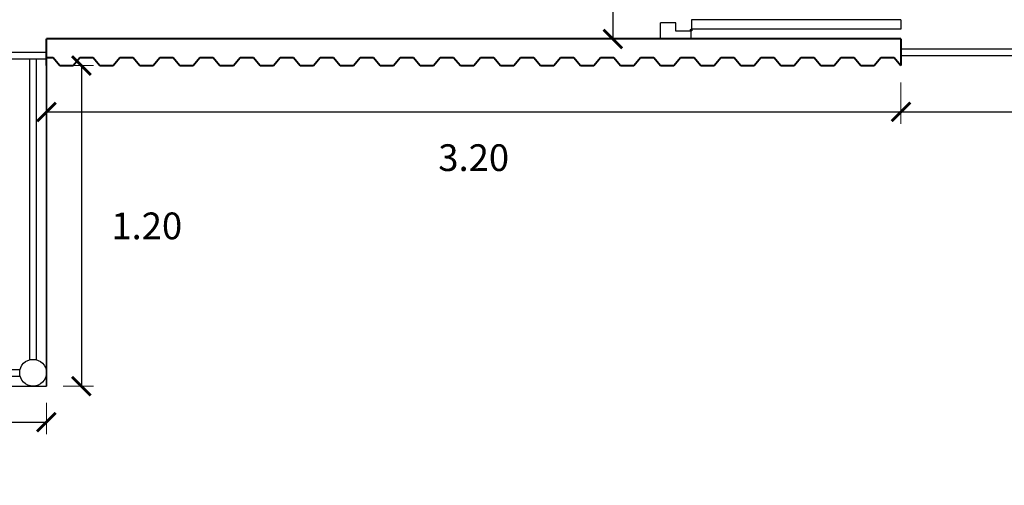
# Model space of a CAD drawing. Units: inches. Extents: x 225 to 411, y 47 to 201.
# Drawn here: x 380 to 384, y 192 to 194 of the extents above; entities that cross this region are included whole.
import ezdxf

# ---------------------------------------------------------------- set-up
doc = ezdxf.new("R2010")
doc.units = ezdxf.units.IN
doc.header["$MEASUREMENT"] = 0
doc.layers.add('cotas', color=8, linetype='Continuous')
doc.layers.add('PUERTAS', color=2, linetype='Continuous')
doc.styles.add('cota 50', font='arial.ttf', dxfattribs={"height": 0.1})
doc.dimstyles.new('cota50', dxfattribs={"dimscale": 0, "dimtxt": 0.075, "dimasz": 0.07, "dimexe": 0.045, "dimexo": 0.0625, "dimgap": 0.12, "dimtad": 2, "dimtih": 1, "dimtoh": 1, "dimdec": 3, "dimzin": 0, "dimdsep": 46, "dimtxsty": 'cota 50', "dimblk": 'ARCHTICK', "dimcen": 0, "dimclrd": 256, "dimclre": 256, "dimclrt": 256, "dimadec": 0, "dimazin": 0, "dimtfac": 1, "dimtdec": 3, "dimtofl": 0, "dimtmove": 2, "dimatfit": 3, "dimldrblk": 'OPEN90', "dimfxl": 0.18, "dimtolj": 1, "dimtzin": 0, "dimlwd": -1, "dimlwe": 5, "dimarcsym": 0})

# ---------------------------------------------------------------- blocks, each defined once
blk = doc.blocks.new('_ArchTick')
at = {"color": 0, "linetype": 'ByBlock', "const_width": 0.15}
blk.add_lwpolyline([(-0.5, -0.5), (0.5, 0.5)], dxfattribs=at)
blk = doc.blocks.new('*D75')
at = {"layer": 'cotas', "lineweight": 5, "transparency": 16777216}
for p, q in [((377.3221, 192.206), (377.3221, 192.0886)), ((380.1221, 192.206), (380.1221, 192.0886))]:
    blk.add_line(p, q, dxfattribs=at)
at = {"layer": 'cotas', "transparency": 16777216}
blk.add_line((377.3221, 192.1336), (380.1221, 192.1336), dxfattribs=at)
at = {"layer": 'Defpoints', "color": 0, "transparency": 16777216}
for p in [(377.3221, 192.2685), (380.1221, 192.2685), (380.1221, 192.1336)]:
    blk.add_point(p, dxfattribs=at)
at = {"layer": 'cotas', "transparency": 16777216, "xscale": 0.07, "yscale": 0.07, "zscale": 0.07, "rotation": 180}
blk.add_blockref('_ArchTick', (377.3221, 192.1336), dxfattribs=at)
at = {"layer": 'cotas', "transparency": 16777216, "xscale": 0.07, "yscale": 0.07, "zscale": 0.07}
blk.add_blockref('_ArchTick', (380.1221, 192.1336), dxfattribs=at)
at = {"layer": 'cotas', "transparency": 16777216, "insert": (378.7221, 191.9625), "char_height": 0.1, "attachment_point": 5, "style": 'cota 50'}
blk.add_mtext('\\A1;2.80', dxfattribs=at)
blk = doc.blocks.new('_Open90')
at = {"color": 0, "linetype": 'ByBlock', "lineweight": -2}
for p, q in [((0, 0), (-1, 0)), ((-0.5, 0.5), (0, 0)), ((0, 0), (-0.5, -0.5))]:
    blk.add_line(p, q, dxfattribs=at)
blk = doc.blocks.new('*D76')
at = {"layer": 'cotas', "lineweight": 5, "transparency": 16777216}
for p, q in [((380.1846, 193.4685), (380.298, 193.4685)), ((380.1846, 192.2685), (380.298, 192.2685))]:
    blk.add_line(p, q, dxfattribs=at)
at = {"layer": 'cotas', "transparency": 16777216}
blk.add_line((380.253, 193.4685), (380.253, 192.2685), dxfattribs=at)
at = {"layer": 'Defpoints', "color": 0, "transparency": 16777216}
for p in [(380.1221, 193.4685), (380.1221, 192.2685), (380.253, 192.2685)]:
    blk.add_point(p, dxfattribs=at)
at = {"layer": 'cotas', "transparency": 16777216, "xscale": 0.07, "yscale": 0.07, "zscale": 0.07}
for p, rotation in [((380.253, 193.4685), 90), ((380.253, 192.2685), 270)]:
    blk.add_blockref('_ArchTick', p, dxfattribs=dict(at, rotation=rotation))
at = {"layer": 'cotas', "transparency": 16777216, "insert": (380.498, 192.8685), "char_height": 0.1, "attachment_point": 5, "style": 'cota 50'}
blk.add_mtext('\\A1;1.20', dxfattribs=at)
blk = doc.blocks.new('*D77')
at = {"layer": 'cotas', "lineweight": 5, "transparency": 16777216}
for p, q in [((380.1221, 193.406), (380.1221, 193.2501)), ((383.3221, 193.406), (383.3221, 193.2501))]:
    blk.add_line(p, q, dxfattribs=at)
at = {"layer": 'cotas', "transparency": 16777216}
blk.add_line((380.1221, 193.2951), (383.3221, 193.2951), dxfattribs=at)
at = {"layer": 'Defpoints', "color": 0, "transparency": 16777216}
for p in [(380.1221, 193.4685), (383.3221, 193.4685), (383.3221, 193.2951)]:
    blk.add_point(p, dxfattribs=at)
at = {"layer": 'cotas', "transparency": 16777216, "xscale": 0.07, "yscale": 0.07, "zscale": 0.07, "rotation": 180}
blk.add_blockref('_ArchTick', (380.1221, 193.2951), dxfattribs=at)
at = {"layer": 'cotas', "transparency": 16777216, "xscale": 0.07, "yscale": 0.07, "zscale": 0.07}
blk.add_blockref('_ArchTick', (383.3221, 193.2951), dxfattribs=at)
at = {"layer": 'cotas', "transparency": 16777216, "insert": (381.7221, 193.124), "char_height": 0.1, "attachment_point": 5, "style": 'cota 50'}
blk.add_mtext('\\A1;3.20', dxfattribs=at)
blk = doc.blocks.new('*D78')
at = {"layer": 'cotas', "lineweight": 5, "transparency": 16777216}
for p, q in [((383.3221, 193.406), (383.3221, 193.2501)), ((385.9221, 193.406), (385.9221, 193.2501))]:
    blk.add_line(p, q, dxfattribs=at)
at = {"layer": 'cotas', "transparency": 16777216}
blk.add_line((383.3221, 193.2951), (385.9221, 193.2951), dxfattribs=at)
at = {"layer": 'Defpoints', "color": 0, "transparency": 16777216}
for p in [(383.3221, 193.4685), (385.9221, 193.4685), (385.9221, 193.2951)]:
    blk.add_point(p, dxfattribs=at)
at = {"layer": 'cotas', "transparency": 16777216, "xscale": 0.07, "yscale": 0.07, "zscale": 0.07, "rotation": 180}
blk.add_blockref('_ArchTick', (383.3221, 193.2951), dxfattribs=at)
at = {"layer": 'cotas', "transparency": 16777216, "xscale": 0.07, "yscale": 0.07, "zscale": 0.07}
blk.add_blockref('_ArchTick', (385.9221, 193.2951), dxfattribs=at)
at = {"layer": 'cotas', "transparency": 16777216, "insert": (384.6221, 193.124), "char_height": 0.1, "attachment_point": 5, "style": 'cota 50'}
blk.add_mtext('\\A1;2.60', dxfattribs=at)
blk = doc.blocks.new('*D80')
at = {"layer": 'cotas', "lineweight": 5, "transparency": 16777216}
for p, q in [((382.3596, 194.4685), (382.1979, 194.4685)), ((382.3596, 193.5685), (382.1979, 193.5685))]:
    blk.add_line(p, q, dxfattribs=at)
at = {"layer": 'cotas', "transparency": 16777216}
blk.add_line((382.2429, 194.4685), (382.2429, 193.5685), dxfattribs=at)
at = {"layer": 'Defpoints', "color": 0, "transparency": 16777216}
for p in [(382.4221, 194.4685), (382.2429, 193.5685), (382.4221, 193.5685)]:
    blk.add_point(p, dxfattribs=at)
at = {"layer": 'cotas', "transparency": 16777216, "xscale": 0.07, "yscale": 0.07, "zscale": 0.07}
for p, rotation in [((382.2429, 194.4685), 90), ((382.2429, 193.5685), 270)]:
    blk.add_blockref('_ArchTick', p, dxfattribs=dict(at, rotation=rotation))
at = {"layer": 'cotas', "transparency": 16777216, "insert": (381.9932, 194.0185), "char_height": 0.1, "attachment_point": 5, "style": 'cota 50'}
blk.add_mtext('\\A1;0.90', dxfattribs=at)

msp = doc.modelspace()

# ---------------------------------------------------------------- linework, layer by layer
at = {"color": 6, "lineweight": 40}
for p, q in [((380.1221, 193.4685), (380.1221, 193.5685)), ((383.3221, 193.5685), (380.1221, 193.5685)), ((383.3221, 193.5685), (383.3221, 193.4685)), ((380.1221, 193.4985), (380.1471, 193.4985)), ((380.1471, 193.4985), (380.1721, 193.4685)), ((380.2221, 193.4685), (380.2471, 193.4985)), ((380.2471, 193.4985), (380.2971, 193.4985)), ((380.2971, 193.4985), (380.3221, 193.4685)), ((380.3721, 193.4685), (380.3971, 193.4985)), ((380.3971, 193.4985), (380.4471, 193.4985)), ((380.4471, 193.4985), (380.4721, 193.4685)), ((380.5221, 193.4685), (380.5471, 193.4985)), ((380.5471, 193.4985), (380.5971, 193.4985)), ((380.5971, 193.4985), (380.6221, 193.4685)), ((380.6721, 193.4685), (380.6971, 193.4985)), ((380.6971, 193.4985), (380.7471, 193.4985)), ((380.7471, 193.4985), (380.7721, 193.4685)), ((380.8221, 193.4685), (380.8471, 193.4985)), ((380.8471, 193.4985), (380.8971, 193.4985)), ((380.8971, 193.4985), (380.9221, 193.4685)), ((380.9721, 193.4685), (380.9971, 193.4985)), ((380.9971, 193.4985), (381.0471, 193.4985)), ((381.0471, 193.4985), (381.0721, 193.4685)), ((381.1221, 193.4685), (381.1471, 193.4985)), ((381.1471, 193.4985), (381.1971, 193.4985)), ((381.1971, 193.4985), (381.2221, 193.4685)), ((381.2721, 193.4685), (381.2971, 193.4985)), ((381.2971, 193.4985), (381.3471, 193.4985)), ((381.3471, 193.4985), (381.3721, 193.4685)), ((381.4221, 193.4685), (381.4471, 193.4985)), ((381.4471, 193.4985), (381.4971, 193.4985)), ((381.4971, 193.4985), (381.5221, 193.4685)), ((381.5721, 193.4685), (381.5971, 193.4985)), ((381.5971, 193.4985), (381.6471, 193.4985)), ((381.6471, 193.4985), (381.6721, 193.4685)), ((381.7221, 193.4685), (381.7471, 193.4985)), ((381.7471, 193.4985), (381.7971, 193.4985)), ((381.7971, 193.4985), (381.8221, 193.4685)), ((381.8721, 193.4685), (381.8971, 193.4985)), ((381.8971, 193.4985), (381.9471, 193.4985)), ((381.9471, 193.4985), (381.9721, 193.4685)), ((382.0221, 193.4685), (382.0471, 193.4985)), ((382.0471, 193.4985), (382.0971, 193.4985)), ((382.0971, 193.4985), (382.1221, 193.4685)), ((382.1721, 193.4685), (382.1971, 193.4985)), ((382.1971, 193.4985), (382.2471, 193.4985)), ((382.2471, 193.4985), (382.2721, 193.4685)), ((382.3221, 193.4685), (382.3471, 193.4985)), ((382.3471, 193.4985), (382.3971, 193.4985)), ((382.3971, 193.4985), (382.4221, 193.4685)), ((382.4721, 193.4685), (382.4971, 193.4985)), ((382.4971, 193.4985), (382.5471, 193.4985)), ((382.5471, 193.4985), (382.5721, 193.4685)), ((382.6221, 193.4685), (382.6471, 193.4985)), ((382.6471, 193.4985), (382.6971, 193.4985)), ((382.6971, 193.4985), (382.7221, 193.4685)), ((382.7721, 193.4685), (382.7971, 193.4985)), ((382.7971, 193.4985), (382.8471, 193.4985)), ((382.8471, 193.4985), (382.8721, 193.4685)), ((382.9221, 193.4685), (382.9471, 193.4985)), ((382.9471, 193.4985), (382.9971, 193.4985)), ((382.9971, 193.4985), (383.0221, 193.4685)), ((383.0721, 193.4685), (383.0971, 193.4985)), ((383.0971, 193.4985), (383.1471, 193.4985)), ((383.1471, 193.4985), (383.1721, 193.4685)), ((383.2221, 193.4685), (383.2471, 193.4985)), ((383.2471, 193.4985), (383.2971, 193.4985)), ((383.2971, 193.4985), (383.3221, 193.4685)), ((380.1721, 193.4685), (380.2221, 193.4685)), ((380.3221, 193.4685), (380.3721, 193.4685)), ((380.4721, 193.4685), (380.5221, 193.4685)), ((380.6221, 193.4685), (380.6721, 193.4685)), ((380.7721, 193.4685), (380.8221, 193.4685)), ((380.9221, 193.4685), (380.9721, 193.4685)), ((381.0721, 193.4685), (381.1221, 193.4685)), ((381.2221, 193.4685), (381.2721, 193.4685)), ((381.3721, 193.4685), (381.4221, 193.4685)), ((381.5221, 193.4685), (381.5721, 193.4685)), ((381.6721, 193.4685), (381.7221, 193.4685)), ((381.8221, 193.4685), (381.8721, 193.4685)), ((381.9721, 193.4685), (382.0221, 193.4685)), ((382.1221, 193.4685), (382.1721, 193.4685)), ((382.2721, 193.4685), (382.3221, 193.4685)), ((382.4221, 193.4685), (382.4721, 193.4685)), ((382.5721, 193.4685), (382.6221, 193.4685)), ((382.7221, 193.4685), (382.7721, 193.4685)), ((382.8721, 193.4685), (382.9221, 193.4685)), ((383.0221, 193.4685), (383.0721, 193.4685)), ((383.1721, 193.4685), (383.2221, 193.4685))]:
    msp.add_line(p, q, dxfattribs=at)
for p, q in [((383.3221, 193.531), (385.9221, 193.531)), ((378.6221, 193.5185), (380.1221, 193.5185)), ((378.6221, 193.4935), (380.1221, 193.4935)), ((380.0596, 192.3685), (380.0596, 193.4935)), ((380.0846, 192.3685), (380.0846, 193.4935)), ((383.3221, 193.506), (385.9221, 193.506)), ((380.1221, 192.2685), (380.1221, 193.4685)), ((380.1221, 193.4685), (380.1221, 192.2685)), ((377.4204, 192.331), (380.0221, 192.331)), ((377.4204, 192.331), (380.0221, 192.331)), ((377.4204, 192.306), (380.0221, 192.306)), ((377.3221, 192.2685), (380.1221, 192.2685))]:
    msp.add_line(p, q)
msp.add_circle((380.0721, 192.3185), 0.05)
at = {"layer": 'PUERTAS'}
for p, q in [((383.3221, 193.6406), (382.5379, 193.6406)), ((382.5379, 193.6406), (382.5379, 193.6055)), ((383.3221, 193.6406), (383.3221, 193.6055)), ((382.4791, 193.6289), (382.4221, 193.6289)), ((382.4221, 193.5685), (382.4221, 193.6289)), ((382.4791, 193.598), (382.4791, 193.6289)), ((383.3221, 193.6055), (382.5379, 193.6055)), ((382.5361, 193.5685), (382.4221, 193.5685)), ((382.5361, 193.598), (382.4791, 193.598)), ((382.5361, 193.5685), (382.5361, 193.598))]:
    msp.add_line(p, q, dxfattribs=at)
msp.add_circle((382.5369, 193.6019), 0.00354, dxfattribs=at)

# ---------------------------------------------------------------- dimensions: what is measured, and where the dimension line sits
at = {"layer": 'cotas'}
for base, p1, p2, picture, middle in [((382.2429, 193.5685), (382.4221, 194.4685), (382.4221, 193.5685), '*D80', (381.9932, 194.0185)), ((380.253, 192.2685), (380.1221, 193.4685), (380.1221, 192.2685), '*D76', (380.498, 192.8685))]:
    dim = msp.add_linear_dim(base=base, p1=p1, p2=p2, angle=90, dimstyle='cota50', override={"dimscale": 1, "dimtxt": 0.1, "dimdec": 2, "dimtdec": 2, "dimarcsym": 2}, dxfattribs=at)
    dim.commit()
    dim.dimension.update_dxf_attribs({"geometry": picture, "text_midpoint": middle})
for base, p1, p2, picture, middle in [((383.3221, 193.2951), (380.1221, 193.4685), (383.3221, 193.4685), '*D77', (381.7221, 193.124)), ((385.9221, 193.2951), (383.3221, 193.4685), (385.9221, 193.4685), '*D78', (384.6221, 193.124)), ((380.1221, 192.1336), (377.3221, 192.2685), (380.1221, 192.2685), '*D75', (378.7221, 191.9625))]:
    dim = msp.add_linear_dim(base=base, p1=p1, p2=p2, dimstyle='cota50', override={"dimscale": 1, "dimtxt": 0.1, "dimdec": 2, "dimtdec": 2, "dimarcsym": 2}, dxfattribs=at)
    dim.commit()
    dim.dimension.update_dxf_attribs({"geometry": picture, "text_midpoint": middle})

doc.saveas('drawing.dxf')
